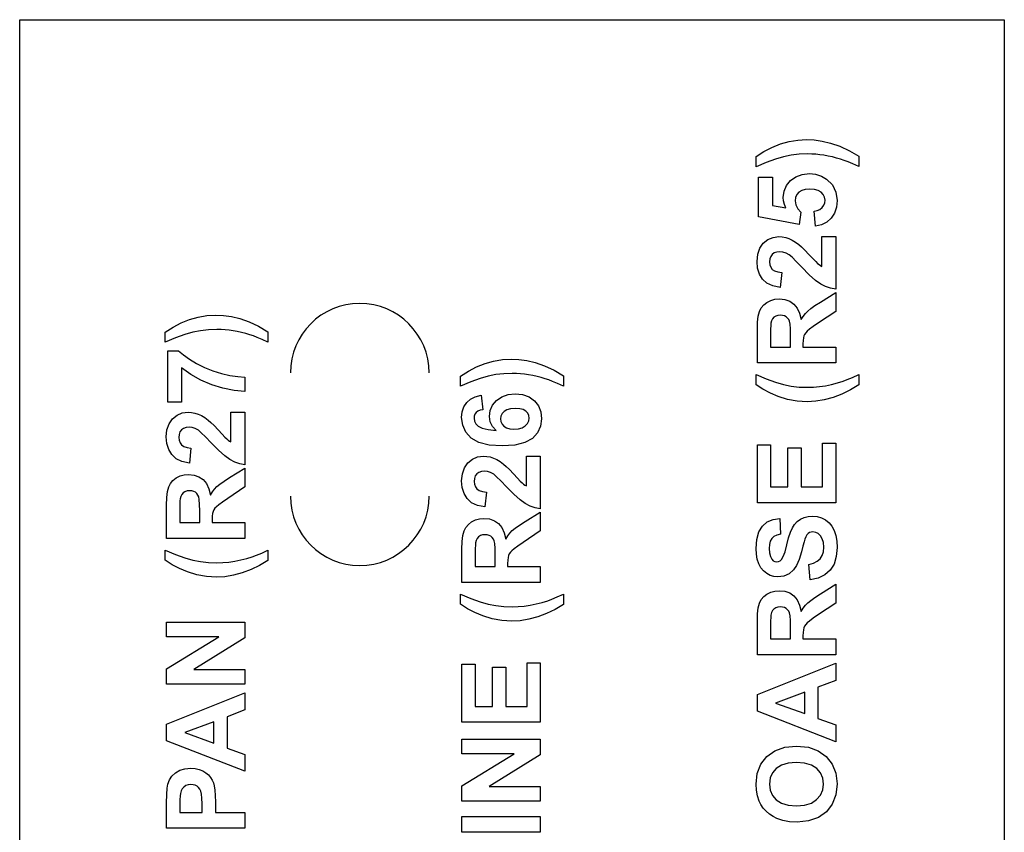
# Model space of a CAD drawing. Units: inches. Extents: x 0.7 to 33.4, y 0.6 to 21.2.
# Drawn here: x 26.6 to 27.1, y 12.6 to 13 of the extents above; entities that cross this region are included whole.
import ezdxf

# ---------------------------------------------------------------- set-up
doc = ezdxf.new("R2010")
doc.units = ezdxf.units.IN
doc.header["$MEASUREMENT"] = 0

msp = doc.modelspace()

# ---------------------------------------------------------------- linework, layer by layer
at = {"color": 7, "linetype": 'Continuous', "lineweight": 25}
for p, q in [((26.5761, 12.53928), (26.5761, 13.03928)), ((26.5761, 13.03928), (27.0761, 13.03928)), ((27.0761, 13.03928), (27.0761, 12.53928)), ((26.95812, 12.97445), (26.9624, 12.97616)), ((26.9624, 12.97616), (26.96678, 12.97742)), ((26.96678, 12.97742), (26.9712, 12.97817)), ((26.9712, 12.97817), (26.97566, 12.97843)), ((26.97566, 12.97843), (26.97954, 12.97823)), ((26.97954, 12.97823), (26.98359, 12.97763)), ((26.98359, 12.97763), (26.98782, 12.97663)), ((26.98782, 12.97663), (26.99264, 12.97498)), ((26.95003, 12.9698), (26.954, 12.97233)), ((26.954, 12.97233), (26.95812, 12.97445)), ((26.96793, 12.97048), (26.96401, 12.96971)), ((26.97201, 12.97094), (26.96793, 12.97048)), ((26.97624, 12.97109), (26.97201, 12.97094)), ((26.97833, 12.97105), (26.97624, 12.97109)), ((26.9804, 12.97093), (26.97833, 12.97105)), ((26.98243, 12.97071), (26.9804, 12.97093)), ((26.98449, 12.97042), (26.98243, 12.97071)), ((26.98662, 12.97003), (26.98449, 12.97042)), ((26.98882, 12.96955), (26.98662, 12.97003)), ((26.99264, 12.97498), (26.99743, 12.97275)), ((26.99743, 12.97275), (27.00217, 12.96994)), ((26.95003, 12.96461), (26.95003, 12.9698)), ((26.95524, 12.96683), (26.95003, 12.96461)), ((26.9599, 12.96853), (26.95524, 12.96683)), ((26.96401, 12.96971), (26.9599, 12.96853)), ((26.99097, 12.96901), (26.98882, 12.96955)), ((26.99296, 12.96844), (26.99097, 12.96901)), ((26.99476, 12.96784), (26.99296, 12.96844)), ((26.99673, 12.96708), (26.99476, 12.96784)), ((26.9992, 12.96602), (26.99673, 12.96708)), ((27.00217, 12.96467), (26.9992, 12.96602)), ((27.00217, 12.96994), (27.00217, 12.96467)), ((26.97026, 12.95954), (26.97345, 12.96072)), ((26.97345, 12.96072), (26.97713, 12.96111)), ((26.97713, 12.96111), (26.98029, 12.9608)), ((26.98029, 12.9608), (26.98321, 12.95985)), ((26.95125, 12.9392), (26.95125, 12.95935)), ((26.95125, 12.95935), (26.95838, 12.95935)), ((26.95838, 12.95935), (26.95838, 12.94497)), ((26.96428, 12.9522), (26.96551, 12.95507)), ((26.96551, 12.95507), (26.96755, 12.95758)), ((26.96755, 12.95758), (26.97026, 12.95954)), ((26.98321, 12.95985), (26.98589, 12.95827)), ((26.98589, 12.95827), (26.98882, 12.95535)), ((26.98882, 12.95535), (26.99057, 12.95176)), ((26.96387, 12.94899), (26.96428, 12.9522)), ((26.97076, 12.95043), (26.97014, 12.949)), ((26.97177, 12.95163), (26.97076, 12.95043)), ((26.9732, 12.95255), (26.97177, 12.95163)), ((26.97503, 12.9531), (26.9732, 12.95255)), ((26.97726, 12.95328), (26.97503, 12.9531)), ((26.97965, 12.9531), (26.97726, 12.95328)), ((26.9816, 12.95254), (26.97965, 12.9531)), ((26.98312, 12.95162), (26.9816, 12.95254)), ((26.98419, 12.95044), (26.98312, 12.95162)), ((26.98484, 12.94909), (26.98419, 12.95044)), ((26.99057, 12.95176), (26.99115, 12.9475)), ((26.96401, 12.94723), (26.96387, 12.94899)), ((26.96443, 12.94549), (26.96401, 12.94723)), ((26.96514, 12.94378), (26.96443, 12.94549)), ((26.97014, 12.949), (26.96994, 12.94736)), ((26.96994, 12.94736), (26.97026, 12.94525)), ((26.97026, 12.94525), (26.97123, 12.94329)), ((26.98354, 12.94389), (26.98438, 12.94501)), ((26.98438, 12.94501), (26.98488, 12.94624)), ((26.98505, 12.94758), (26.98484, 12.94909)), ((26.98488, 12.94624), (26.98505, 12.94758)), ((26.99115, 12.9475), (26.99082, 12.94405)), ((26.95838, 12.94497), (26.96514, 12.94378)), ((26.97123, 12.94329), (26.97285, 12.94147)), ((26.97285, 12.94147), (26.97195, 12.93529)), ((26.97947, 12.94196), (26.98106, 12.94232)), ((26.98024, 12.93437), (26.97947, 12.94196)), ((26.98106, 12.94232), (26.98242, 12.94296)), ((26.98242, 12.94296), (26.98354, 12.94389)), ((26.98984, 12.94106), (26.9882, 12.93852)), ((26.99082, 12.94405), (26.98984, 12.94106)), ((26.97195, 12.93529), (26.95125, 12.9392)), ((26.98335, 12.93513), (26.98024, 12.93437)), ((26.986, 12.93651), (26.98335, 12.93513)), ((26.9882, 12.93852), (26.986, 12.93651)), ((26.95196, 12.92322), (26.95372, 12.92574)), ((26.95372, 12.92574), (26.95601, 12.92761)), ((26.95601, 12.92761), (26.95864, 12.92873)), ((26.95864, 12.92873), (26.96162, 12.9291)), ((26.96162, 12.9291), (26.96337, 12.929)), ((26.96337, 12.929), (26.96508, 12.92867)), ((26.96508, 12.92867), (26.96673, 12.92814)), ((26.96673, 12.92814), (26.96837, 12.92738)), ((26.96837, 12.92738), (26.97007, 12.92636)), ((26.97007, 12.92636), (26.97181, 12.92509)), ((26.97181, 12.92509), (26.97316, 12.92392)), ((26.98339, 12.9291), (26.99048, 12.9291)), ((26.98339, 12.91396), (26.98339, 12.9291)), ((26.99048, 12.9291), (26.99048, 12.90238)), ((26.95054, 12.91649), (26.9509, 12.92014)), ((26.9509, 12.92014), (26.95196, 12.92322)), ((26.95824, 12.92008), (26.95747, 12.91905)), ((26.95928, 12.92085), (26.95824, 12.92008)), ((26.96059, 12.9213), (26.95928, 12.92085)), ((26.96215, 12.92145), (26.96059, 12.9213)), ((26.9637, 12.92128), (26.96215, 12.92145)), ((26.96525, 12.92075), (26.9637, 12.92128)), ((26.96682, 12.91988), (26.96525, 12.92075)), ((26.97316, 12.92392), (26.97485, 12.92226)), ((26.97485, 12.92226), (26.97688, 12.9201)), ((26.97688, 12.9201), (26.97884, 12.91799)), ((26.95085, 12.91311), (26.95054, 12.91649)), ((26.95702, 12.91779), (26.95687, 12.9163)), ((26.95687, 12.9163), (26.95703, 12.91482)), ((26.95747, 12.91905), (26.95702, 12.91779)), ((26.9683, 12.91866), (26.96682, 12.91988)), ((26.97047, 12.91656), (26.9683, 12.91866)), ((26.97333, 12.91356), (26.97047, 12.91656)), ((26.97884, 12.91799), (26.98031, 12.91647)), ((26.98031, 12.91647), (26.98128, 12.91553)), ((26.98128, 12.91553), (26.982, 12.91493)), ((26.95176, 12.91013), (26.95085, 12.91311)), ((26.95328, 12.90754), (26.95176, 12.91013)), ((26.95703, 12.91482), (26.95751, 12.91355)), ((26.95751, 12.91355), (26.9583, 12.9125)), ((26.9583, 12.9125), (26.95947, 12.9117)), ((26.95947, 12.9117), (26.96107, 12.91115)), ((26.96107, 12.91115), (26.96308, 12.91087)), ((26.96308, 12.91087), (26.96232, 12.90328)), ((26.97703, 12.90976), (26.97333, 12.91356)), ((26.982, 12.91493), (26.9827, 12.91441)), ((26.9827, 12.91441), (26.98339, 12.91396)), ((26.95551, 12.90547), (26.95328, 12.90754)), ((26.95852, 12.90406), (26.95551, 12.90547)), ((26.98021, 12.90691), (26.97703, 12.90976)), ((26.98287, 12.90499), (26.98021, 12.90691)), ((26.96232, 12.90328), (26.95852, 12.90406)), ((26.98272, 12.89584), (26.99048, 12.9007)), ((26.98531, 12.90374), (26.98287, 12.90499)), ((26.98785, 12.90287), (26.98531, 12.90374)), ((26.99048, 12.90238), (26.98785, 12.90287)), ((26.99048, 12.9007), (26.99048, 12.8911)), ((26.95395, 12.89446), (26.95559, 12.89574)), ((26.95559, 12.89574), (26.95751, 12.89671)), ((26.95751, 12.89671), (26.95959, 12.89728)), ((26.95959, 12.89728), (26.96186, 12.89747)), ((26.96186, 12.89747), (26.96467, 12.89718)), ((26.96467, 12.89718), (26.96713, 12.8963)), ((26.96713, 12.8963), (26.96925, 12.89484)), ((26.97994, 12.89406), (26.98272, 12.89584)), ((26.95119, 12.8888), (26.95178, 12.89111)), ((26.95178, 12.89111), (26.95268, 12.89291)), ((26.95268, 12.89291), (26.95395, 12.89446)), ((26.96925, 12.89484), (26.97095, 12.8928)), ((26.97095, 12.8928), (26.97218, 12.89018)), ((26.97218, 12.89018), (26.97292, 12.88697)), ((26.97397, 12.88861), (26.97508, 12.89005)), ((26.97508, 12.89005), (26.97626, 12.89128)), ((26.97626, 12.89128), (26.97779, 12.89254)), ((26.97779, 12.89254), (26.97994, 12.89406)), ((26.99048, 12.8911), (26.98182, 12.8853)), ((26.654, 12.88319), (26.65812, 12.88531)), ((26.65812, 12.88531), (26.6624, 12.88702)), ((26.6624, 12.88702), (26.66678, 12.88828)), ((26.66678, 12.88828), (26.6712, 12.88904)), ((26.6712, 12.88904), (26.67566, 12.88929)), ((26.67566, 12.88929), (26.67954, 12.88909)), ((26.67954, 12.88909), (26.68359, 12.88849)), ((26.68359, 12.88849), (26.68782, 12.88749)), ((26.68782, 12.88749), (26.69264, 12.88585)), ((26.69264, 12.88585), (26.69743, 12.88361)), ((26.95071, 12.88185), (26.95083, 12.88572)), ((26.95083, 12.88572), (26.95119, 12.8888)), ((26.95757, 12.8851), (26.9575, 12.88402)), ((26.95789, 12.88631), (26.95757, 12.8851)), ((26.95841, 12.88732), (26.95789, 12.88631)), ((26.95913, 12.88813), (26.95841, 12.88732)), ((26.96004, 12.88873), (26.95913, 12.88813)), ((26.96112, 12.88909), (26.96004, 12.88873)), ((26.96237, 12.88921), (26.96112, 12.88909)), ((26.9635, 12.88911), (26.96237, 12.88921)), ((26.96449, 12.88884), (26.9635, 12.88911)), ((26.96536, 12.88839), (26.96449, 12.88884)), ((26.96607, 12.88778), (26.96536, 12.88839)), ((26.96664, 12.88703), (26.96607, 12.88778)), ((26.96704, 12.88614), (26.96664, 12.88703)), ((26.96731, 12.8847), (26.96704, 12.88614)), ((26.97292, 12.88697), (26.97397, 12.88861)), ((26.98182, 12.8853), (26.97911, 12.88345)), ((26.65003, 12.88066), (26.654, 12.88319)), ((26.65003, 12.87548), (26.65003, 12.88066)), ((26.66401, 12.88058), (26.6599, 12.8794)), ((26.66793, 12.88135), (26.66401, 12.88058)), ((26.67201, 12.88181), (26.66793, 12.88135)), ((26.67624, 12.88196), (26.67201, 12.88181)), ((26.67833, 12.88192), (26.67624, 12.88196)), ((26.6804, 12.88179), (26.67833, 12.88192)), ((26.68243, 12.88158), (26.6804, 12.88179)), ((26.68449, 12.88128), (26.68243, 12.88158)), ((26.68662, 12.88089), (26.68449, 12.88128)), ((26.68882, 12.88041), (26.68662, 12.88089)), ((26.69097, 12.87988), (26.68882, 12.88041)), ((26.69743, 12.88361), (26.70217, 12.8808)), ((26.70217, 12.8808), (26.70217, 12.87553)), ((26.95071, 12.86495), (26.95071, 12.88185)), ((26.95745, 12.88207), (26.95744, 12.87924)), ((26.9575, 12.88402), (26.95745, 12.88207)), ((26.96747, 12.88229), (26.96731, 12.8847)), ((26.96752, 12.87892), (26.96747, 12.88229)), ((26.97526, 12.88029), (26.97471, 12.87949)), ((26.97598, 12.88107), (26.97526, 12.88029)), ((26.97716, 12.88204), (26.97598, 12.88107)), ((26.97911, 12.88345), (26.97716, 12.88204)), ((26.65524, 12.8777), (26.65003, 12.87548)), ((26.6599, 12.8794), (26.65524, 12.8777)), ((26.69296, 12.87931), (26.69097, 12.87988)), ((26.69476, 12.87871), (26.69296, 12.87931)), ((26.69673, 12.87795), (26.69476, 12.87871)), ((26.6992, 12.87689), (26.69673, 12.87795)), ((26.70217, 12.87553), (26.6992, 12.87689)), ((26.95744, 12.87924), (26.95744, 12.87298)), ((26.96752, 12.87298), (26.96752, 12.87892)), ((26.97392, 12.87629), (26.97387, 12.8746)), ((26.97407, 12.87763), (26.97392, 12.87629)), ((26.97432, 12.87865), (26.97407, 12.87763)), ((26.97471, 12.87949), (26.97432, 12.87865)), ((26.65125, 12.84512), (26.65125, 12.87119)), ((26.65125, 12.87119), (26.65678, 12.87119)), ((26.65678, 12.87119), (26.65921, 12.86903)), ((26.95744, 12.87298), (26.96752, 12.87298)), ((26.97387, 12.8746), (26.97387, 12.87298)), ((26.97387, 12.87298), (26.99048, 12.87298)), ((26.99048, 12.87298), (26.99048, 12.86495)), ((26.65921, 12.86903), (26.66225, 12.86684)), ((26.66225, 12.86684), (26.6659, 12.86462)), ((26.8124, 12.86468), (26.81678, 12.86594)), ((26.81678, 12.86594), (26.8212, 12.8667)), ((26.8212, 12.8667), (26.82566, 12.86695)), ((26.82566, 12.86695), (26.82954, 12.86675)), ((26.82954, 12.86675), (26.83359, 12.86615)), ((26.83359, 12.86615), (26.83782, 12.86516)), ((26.83782, 12.86516), (26.84264, 12.86351)), ((26.66304, 12.85912), (26.65833, 12.86246)), ((26.65833, 12.86246), (26.65833, 12.84512)), ((26.6659, 12.86462), (26.66994, 12.86258)), ((26.66994, 12.86258), (26.67415, 12.86088)), ((26.67415, 12.86088), (26.67852, 12.85954)), ((26.80003, 12.85832), (26.804, 12.86085)), ((26.804, 12.86085), (26.80812, 12.86297)), ((26.80812, 12.86297), (26.8124, 12.86468)), ((26.84264, 12.86351), (26.84743, 12.86128)), ((26.84743, 12.86128), (26.85217, 12.85846)), ((26.99048, 12.86495), (26.95071, 12.86495)), ((26.66815, 12.85625), (26.66304, 12.85912)), ((26.67366, 12.85387), (26.66815, 12.85625)), ((26.67852, 12.85954), (26.68283, 12.85857)), ((26.68283, 12.85857), (26.68681, 12.858)), ((26.68681, 12.858), (26.69048, 12.85782)), ((26.69048, 12.85782), (26.69048, 12.85047)), ((26.80003, 12.85314), (26.80003, 12.85832)), ((26.80524, 12.85536), (26.80003, 12.85314)), ((26.8099, 12.85706), (26.80524, 12.85536)), ((26.81401, 12.85824), (26.8099, 12.85706)), ((26.81793, 12.85901), (26.81401, 12.85824)), ((26.82201, 12.85947), (26.81793, 12.85901)), ((26.82624, 12.85962), (26.82201, 12.85947)), ((26.82833, 12.85958), (26.82624, 12.85962)), ((26.8304, 12.85945), (26.82833, 12.85958)), ((26.83243, 12.85924), (26.8304, 12.85945)), ((26.83449, 12.85894), (26.83243, 12.85924)), ((26.83662, 12.85855), (26.83449, 12.85894)), ((26.83882, 12.85807), (26.83662, 12.85855)), ((26.84097, 12.85754), (26.83882, 12.85807)), ((26.84296, 12.85697), (26.84097, 12.85754)), ((26.84476, 12.85637), (26.84296, 12.85697)), ((26.84673, 12.85561), (26.84476, 12.85637)), ((26.8492, 12.85455), (26.84673, 12.85561)), ((26.85217, 12.85846), (26.85217, 12.85319)), ((26.95003, 12.85388), (26.95003, 12.85909)), ((26.95003, 12.85909), (26.95524, 12.85687)), ((26.95524, 12.85687), (26.9599, 12.85517)), ((26.9599, 12.85517), (26.96401, 12.85397)), ((26.99137, 12.85478), (26.99422, 12.85568)), ((26.99422, 12.85568), (26.99633, 12.85647)), ((26.99633, 12.85647), (26.99899, 12.85758)), ((26.99899, 12.85758), (27.00217, 12.85901)), ((27.00217, 12.85901), (27.00217, 12.85377)), ((26.67934, 12.85207), (26.67366, 12.85387)), ((26.68494, 12.85093), (26.67934, 12.85207)), ((26.69048, 12.85047), (26.68494, 12.85093)), ((26.85217, 12.85319), (26.8492, 12.85455)), ((26.95355, 12.85163), (26.95003, 12.85388)), ((26.95729, 12.84966), (26.95355, 12.85163)), ((26.96401, 12.85397), (26.96793, 12.8532)), ((26.96793, 12.8532), (26.97201, 12.85274)), ((26.97201, 12.85274), (26.97624, 12.85258)), ((26.97624, 12.85258), (26.97922, 12.85268)), ((26.97922, 12.85268), (26.98226, 12.85295)), ((26.98226, 12.85295), (26.98535, 12.85341)), ((26.98535, 12.85341), (26.98841, 12.85403)), ((26.98841, 12.85403), (26.99137, 12.85478)), ((26.99794, 12.85123), (26.9936, 12.84912)), ((27.00217, 12.85377), (26.99794, 12.85123)), ((26.65833, 12.84512), (26.65125, 12.84512)), ((26.80308, 12.84482), (26.80503, 12.84656)), ((26.80503, 12.84656), (26.80748, 12.84783)), ((26.80748, 12.84783), (26.81045, 12.84861)), ((26.81045, 12.84861), (26.81126, 12.84123)), ((26.81627, 12.84351), (26.81829, 12.84594)), ((26.81829, 12.84594), (26.82095, 12.84783)), ((26.82095, 12.84783), (26.82407, 12.84896)), ((26.82407, 12.84896), (26.82767, 12.84934)), ((26.82767, 12.84934), (26.83147, 12.84894)), ((26.83147, 12.84894), (26.83474, 12.84775)), ((26.83474, 12.84775), (26.83747, 12.84576)), ((26.83747, 12.84576), (26.83951, 12.84315)), ((26.96124, 12.84797), (26.95729, 12.84966)), ((26.966, 12.84648), (26.96124, 12.84797)), ((26.97094, 12.84558), (26.966, 12.84648)), ((26.97607, 12.84528), (26.97094, 12.84558)), ((26.98033, 12.84552), (26.97607, 12.84528)), ((26.98469, 12.84625), (26.98033, 12.84552)), ((26.98914, 12.84746), (26.98469, 12.84625)), ((26.9936, 12.84912), (26.98914, 12.84746)), ((26.80054, 12.83732), (26.80083, 12.84017)), ((26.80083, 12.84017), (26.80167, 12.84267)), ((26.80167, 12.84267), (26.80308, 12.84482)), ((26.80876, 12.84049), (26.80789, 12.83982)), ((26.80988, 12.84096), (26.80876, 12.84049)), ((26.81126, 12.84123), (26.80988, 12.84096)), ((26.81465, 12.83776), (26.81506, 12.84079)), ((26.81506, 12.84079), (26.81627, 12.84351)), ((26.82207, 12.84036), (26.82107, 12.83926)), ((26.8235, 12.84121), (26.82207, 12.84036)), ((26.8254, 12.84171), (26.8235, 12.84121)), ((26.82775, 12.84188), (26.8254, 12.84171)), ((26.83003, 12.84172), (26.82775, 12.84188)), ((26.83184, 12.84126), (26.83003, 12.84172)), ((26.83318, 12.84047), (26.83184, 12.84126)), ((26.8341, 12.83945), (26.83318, 12.84047)), ((26.83951, 12.84315), (26.84074, 12.84008)), ((26.84074, 12.84008), (26.84115, 12.83656)), ((26.65196, 12.83409), (26.65372, 12.83661)), ((26.65372, 12.83661), (26.65601, 12.83847)), ((26.65601, 12.83847), (26.65864, 12.83959)), ((26.65864, 12.83959), (26.66162, 12.83997)), ((26.66162, 12.83997), (26.66337, 12.83986)), ((26.66337, 12.83986), (26.66508, 12.83954)), ((26.66508, 12.83954), (26.66673, 12.839)), ((26.66673, 12.839), (26.66837, 12.83824)), ((26.66837, 12.83824), (26.67007, 12.83722)), ((26.67007, 12.83722), (26.67181, 12.83596)), ((26.67181, 12.83596), (26.67316, 12.83479)), ((26.68339, 12.82483), (26.68339, 12.83997)), ((26.68339, 12.83997), (26.69048, 12.83997)), ((26.69048, 12.83997), (26.69048, 12.81325)), ((26.80108, 12.83329), (26.80054, 12.83732)), ((26.80693, 12.838), (26.80681, 12.83686)), ((26.80681, 12.83686), (26.80705, 12.83534)), ((26.80729, 12.83899), (26.80693, 12.838)), ((26.80705, 12.83534), (26.80778, 12.83398)), ((26.80789, 12.83982), (26.80729, 12.83899)), ((26.81503, 12.83509), (26.81465, 12.83776)), ((26.81615, 12.83273), (26.81503, 12.83509)), ((26.82046, 12.838), (26.82026, 12.83656)), ((26.82026, 12.83656), (26.82046, 12.83518)), ((26.82107, 12.83926), (26.82046, 12.838)), ((26.82046, 12.83518), (26.82103, 12.83394)), ((26.83394, 12.83423), (26.83461, 12.83553)), ((26.83465, 12.83828), (26.8341, 12.83945)), ((26.83461, 12.83553), (26.83484, 12.83694)), ((26.83484, 12.83694), (26.83465, 12.83828)), ((26.84115, 12.83656), (26.84063, 12.83279)), ((26.65054, 12.82736), (26.6509, 12.831)), ((26.6509, 12.831), (26.65196, 12.83409)), ((26.65824, 12.83095), (26.65747, 12.82992)), ((26.65928, 12.83171), (26.65824, 12.83095)), ((26.66059, 12.83217), (26.65928, 12.83171)), ((26.66215, 12.83232), (26.66059, 12.83217)), ((26.6637, 12.83214), (26.66215, 12.83232)), ((26.66525, 12.83162), (26.6637, 12.83214)), ((26.66682, 12.83075), (26.66525, 12.83162)), ((26.6683, 12.82953), (26.66682, 12.83075)), ((26.67316, 12.83479), (26.67485, 12.83312)), ((26.67485, 12.83312), (26.67688, 12.83097)), ((26.67688, 12.83097), (26.67884, 12.82885)), ((26.80269, 12.82979), (26.80108, 12.83329)), ((26.80778, 12.83398), (26.80899, 12.83278)), ((26.80899, 12.83278), (26.81095, 12.8318)), ((26.81095, 12.8318), (26.81396, 12.8311)), ((26.81396, 12.8311), (26.81801, 12.83068)), ((26.81801, 12.83068), (26.81615, 12.83273)), ((26.82103, 12.83394), (26.82199, 12.83285)), ((26.82199, 12.83285), (26.82332, 12.832)), ((26.82332, 12.832), (26.82502, 12.8315)), ((26.82502, 12.8315), (26.82708, 12.83133)), ((26.82708, 12.83133), (26.82937, 12.83152)), ((26.82937, 12.83152), (26.83128, 12.83209)), ((26.83128, 12.83209), (26.83281, 12.83304)), ((26.83281, 12.83304), (26.83394, 12.83423)), ((26.84063, 12.83279), (26.83908, 12.82949)), ((26.65085, 12.82397), (26.65054, 12.82736)), ((26.65702, 12.82866), (26.65687, 12.82716)), ((26.65687, 12.82716), (26.65703, 12.82568)), ((26.65747, 12.82992), (26.65702, 12.82866)), ((26.65703, 12.82568), (26.65751, 12.82442)), ((26.67047, 12.82742), (26.6683, 12.82953)), ((26.67333, 12.82442), (26.67047, 12.82742)), ((26.67884, 12.82885), (26.68031, 12.82733)), ((26.68031, 12.82733), (26.68128, 12.82639)), ((26.68128, 12.82639), (26.682, 12.82579)), ((26.682, 12.82579), (26.6827, 12.82527)), ((26.6827, 12.82527), (26.68339, 12.82483)), ((26.80537, 12.82682), (26.80269, 12.82979)), ((26.80927, 12.82458), (26.80537, 12.82682)), ((26.83648, 12.82667), (26.83269, 12.82451)), ((26.83908, 12.82949), (26.83648, 12.82667)), ((26.65176, 12.82099), (26.65085, 12.82397)), ((26.65328, 12.8184), (26.65176, 12.82099)), ((26.65751, 12.82442), (26.6583, 12.82337)), ((26.6583, 12.82337), (26.65947, 12.82256)), ((26.65947, 12.82256), (26.66107, 12.82202)), ((26.66107, 12.82202), (26.66308, 12.82174)), ((26.66308, 12.82174), (26.66232, 12.81414)), ((26.67703, 12.82063), (26.67333, 12.82442)), ((26.68021, 12.81777), (26.67703, 12.82063)), ((26.81453, 12.82323), (26.80927, 12.82458)), ((26.82113, 12.82279), (26.81453, 12.82323)), ((26.82758, 12.82322), (26.82113, 12.82279)), ((26.83269, 12.82451), (26.82758, 12.82322)), ((26.95071, 12.82342), (26.95744, 12.82342)), ((26.95071, 12.79394), (26.95071, 12.82342)), ((26.95744, 12.82342), (26.95744, 12.80197)), ((26.96625, 12.80197), (26.96625, 12.82193)), ((26.96625, 12.82193), (26.97295, 12.82193)), ((26.97295, 12.82193), (26.97295, 12.80197)), ((26.98377, 12.80197), (26.98377, 12.82418)), ((26.98377, 12.82418), (26.99048, 12.82418)), ((26.99048, 12.82418), (26.99048, 12.79394)), ((26.65551, 12.81634), (26.65328, 12.8184)), ((26.65852, 12.81492), (26.65551, 12.81634)), ((26.68287, 12.81586), (26.68021, 12.81777)), ((26.68531, 12.8146), (26.68287, 12.81586)), ((26.80372, 12.81427), (26.80601, 12.81614)), ((26.80601, 12.81614), (26.80864, 12.81726)), ((26.80864, 12.81726), (26.81162, 12.81763)), ((26.81162, 12.81763), (26.81337, 12.81752)), ((26.81337, 12.81752), (26.81508, 12.8172)), ((26.81508, 12.8172), (26.81673, 12.81667)), ((26.81673, 12.81667), (26.81837, 12.8159)), ((26.81837, 12.8159), (26.82007, 12.81488)), ((26.83339, 12.81763), (26.84048, 12.81763)), ((26.83339, 12.80249), (26.83339, 12.81763)), ((26.84048, 12.81763), (26.84048, 12.79091)), ((26.66232, 12.81414), (26.65852, 12.81492)), ((26.68272, 12.80671), (26.69048, 12.81157)), ((26.68785, 12.81373), (26.68531, 12.8146)), ((26.69048, 12.81325), (26.68785, 12.81373)), ((26.69048, 12.81157), (26.69048, 12.80197)), ((26.8009, 12.80866), (26.80196, 12.81175)), ((26.80196, 12.81175), (26.80372, 12.81427)), ((26.82007, 12.81488), (26.82181, 12.81362)), ((26.82181, 12.81362), (26.82316, 12.81245)), ((26.82316, 12.81245), (26.82485, 12.81078)), ((26.82485, 12.81078), (26.82688, 12.80863)), ((26.65268, 12.80378), (26.65395, 12.80532)), ((26.65395, 12.80532), (26.65559, 12.80661)), ((26.65559, 12.80661), (26.65751, 12.80757)), ((26.65751, 12.80757), (26.65959, 12.80815)), ((26.65959, 12.80815), (26.66186, 12.80834)), ((26.66186, 12.80834), (26.66467, 12.80805)), ((26.66467, 12.80805), (26.66713, 12.80717)), ((26.66713, 12.80717), (26.66925, 12.80571)), ((26.66925, 12.80571), (26.67095, 12.80367)), ((26.67994, 12.80492), (26.68272, 12.80671)), ((26.80054, 12.80502), (26.8009, 12.80866)), ((26.80085, 12.80164), (26.80054, 12.80502)), ((26.80702, 12.80632), (26.80687, 12.80482)), ((26.80747, 12.80758), (26.80702, 12.80632)), ((26.80824, 12.80861), (26.80747, 12.80758)), ((26.80928, 12.80937), (26.80824, 12.80861)), ((26.81059, 12.80983), (26.80928, 12.80937)), ((26.81215, 12.80998), (26.81059, 12.80983)), ((26.8137, 12.80981), (26.81215, 12.80998)), ((26.81525, 12.80928), (26.8137, 12.80981)), ((26.81682, 12.80841), (26.81525, 12.80928)), ((26.8183, 12.80719), (26.81682, 12.80841)), ((26.82047, 12.80508), (26.8183, 12.80719)), ((26.82333, 12.80208), (26.82047, 12.80508)), ((26.82688, 12.80863), (26.82884, 12.80652)), ((26.82884, 12.80652), (26.83031, 12.80499)), ((26.65119, 12.79967), (26.65178, 12.80198)), ((26.65178, 12.80198), (26.65268, 12.80378)), ((26.66237, 12.80007), (26.66112, 12.79995)), ((26.6635, 12.79998), (26.66237, 12.80007)), ((26.67095, 12.80367), (26.67218, 12.80104)), ((26.67218, 12.80104), (26.67292, 12.79784)), ((26.67397, 12.79948), (26.67508, 12.80091)), ((26.67508, 12.80091), (26.67626, 12.80214)), ((26.67626, 12.80214), (26.67779, 12.8034)), ((26.67779, 12.8034), (26.67994, 12.80492)), ((26.69048, 12.80197), (26.68182, 12.79616)), ((26.80176, 12.79865), (26.80085, 12.80164)), ((26.80687, 12.80482), (26.80703, 12.80334)), ((26.80703, 12.80334), (26.80751, 12.80208)), ((26.80751, 12.80208), (26.8083, 12.80103)), ((26.8083, 12.80103), (26.80947, 12.80022)), ((26.80947, 12.80022), (26.81107, 12.79968)), ((26.82703, 12.79829), (26.82333, 12.80208)), ((26.83031, 12.80499), (26.83128, 12.80406)), ((26.83128, 12.80406), (26.832, 12.80345)), ((26.832, 12.80345), (26.8327, 12.80293)), ((26.8327, 12.80293), (26.83339, 12.80249)), ((26.95744, 12.80197), (26.96625, 12.80197)), ((26.97295, 12.80197), (26.98377, 12.80197)), ((26.65071, 12.79272), (26.65083, 12.79658)), ((26.65083, 12.79658), (26.65119, 12.79967)), ((26.65757, 12.79597), (26.6575, 12.79489)), ((26.65789, 12.79718), (26.65757, 12.79597)), ((26.65841, 12.79818), (26.65789, 12.79718)), ((26.65913, 12.799), (26.65841, 12.79818)), ((26.66004, 12.79959), (26.65913, 12.799)), ((26.66112, 12.79995), (26.66004, 12.79959)), ((26.66449, 12.79971), (26.6635, 12.79998)), ((26.66536, 12.79926), (26.66449, 12.79971)), ((26.66607, 12.79864), (26.66536, 12.79926)), ((26.66664, 12.79789), (26.66607, 12.79864)), ((26.66704, 12.79701), (26.66664, 12.79789)), ((26.66731, 12.79556), (26.66704, 12.79701)), ((26.66747, 12.79315), (26.66731, 12.79556)), ((26.67292, 12.79784), (26.67397, 12.79948)), ((26.68182, 12.79616), (26.67911, 12.79432)), ((26.80328, 12.79607), (26.80176, 12.79865)), ((26.80551, 12.794), (26.80328, 12.79607)), ((26.81107, 12.79968), (26.81308, 12.7994)), ((26.81308, 12.7994), (26.81232, 12.79181)), ((26.83021, 12.79543), (26.82703, 12.79829)), ((26.83287, 12.79352), (26.83021, 12.79543)), ((26.65071, 12.77581), (26.65071, 12.79272)), ((26.65745, 12.79293), (26.65744, 12.79011)), ((26.65744, 12.79011), (26.65744, 12.78385)), ((26.6575, 12.79489), (26.65745, 12.79293)), ((26.66752, 12.78978), (26.66747, 12.79315)), ((26.67471, 12.79035), (26.67432, 12.78951)), ((26.67526, 12.79116), (26.67471, 12.79035)), ((26.67598, 12.79193), (26.67526, 12.79116)), ((26.67716, 12.79291), (26.67598, 12.79193)), ((26.67911, 12.79432), (26.67716, 12.79291)), ((26.80852, 12.79258), (26.80551, 12.794)), ((26.81232, 12.79181), (26.80852, 12.79258)), ((26.83531, 12.79226), (26.83287, 12.79352)), ((26.83785, 12.79139), (26.83531, 12.79226)), ((26.84048, 12.79091), (26.83785, 12.79139)), ((26.99048, 12.79394), (26.95071, 12.79394)), ((26.66752, 12.78385), (26.66752, 12.78978)), ((26.67392, 12.78715), (26.67387, 12.78547)), ((26.67387, 12.78547), (26.67387, 12.78385)), ((26.67407, 12.7885), (26.67392, 12.78715)), ((26.67432, 12.78951), (26.67407, 12.7885)), ((26.80559, 12.78427), (26.80751, 12.78523)), ((26.80751, 12.78523), (26.80959, 12.78581)), ((26.80959, 12.78581), (26.81186, 12.786)), ((26.81186, 12.786), (26.81467, 12.78571)), ((26.81467, 12.78571), (26.81713, 12.78483)), ((26.83272, 12.78437), (26.84048, 12.78923)), ((26.84048, 12.78923), (26.84048, 12.77963)), ((26.95575, 12.78419), (26.95867, 12.78551)), ((26.95867, 12.78551), (26.96208, 12.78604)), ((26.96208, 12.78604), (26.96243, 12.77801)), ((26.97097, 12.7844), (26.97256, 12.7856)), ((26.97256, 12.7856), (26.97441, 12.78648)), ((26.97441, 12.78648), (26.97652, 12.787)), ((26.97652, 12.787), (26.97889, 12.78718)), ((26.97889, 12.78718), (26.98112, 12.78697)), ((26.98112, 12.78697), (26.98326, 12.78634)), ((26.98326, 12.78634), (26.98529, 12.78528)), ((26.98529, 12.78528), (26.98711, 12.78384)), ((26.65744, 12.78385), (26.66752, 12.78385)), ((26.67387, 12.78385), (26.69048, 12.78385)), ((26.69048, 12.78385), (26.69048, 12.77581)), ((26.80178, 12.77964), (26.80268, 12.78144)), ((26.80268, 12.78144), (26.80395, 12.78298)), ((26.80395, 12.78298), (26.80559, 12.78427)), ((26.81713, 12.78483), (26.81925, 12.78337)), ((26.81925, 12.78337), (26.82095, 12.78133)), ((26.82095, 12.78133), (26.82218, 12.7787)), ((26.82626, 12.77981), (26.82779, 12.78106)), ((26.82779, 12.78106), (26.82994, 12.78259)), ((26.82994, 12.78259), (26.83272, 12.78437)), ((26.95149, 12.77913), (26.95331, 12.78207)), ((26.95331, 12.78207), (26.95575, 12.78419)), ((26.96754, 12.77899), (26.96851, 12.7812)), ((26.96851, 12.7812), (26.96962, 12.78293)), ((26.96962, 12.78293), (26.97097, 12.7844)), ((26.98711, 12.78384), (26.98859, 12.78205)), ((26.98859, 12.78205), (26.98973, 12.77991)), ((26.69048, 12.77581), (26.65071, 12.77581)), ((26.80083, 12.77424), (26.80119, 12.77733)), ((26.80119, 12.77733), (26.80178, 12.77964)), ((26.80841, 12.77585), (26.80789, 12.77484)), ((26.80913, 12.77666), (26.80841, 12.77585)), ((26.81004, 12.77725), (26.80913, 12.77666)), ((26.81112, 12.77761), (26.81004, 12.77725)), ((26.81237, 12.77773), (26.81112, 12.77761)), ((26.8135, 12.77764), (26.81237, 12.77773)), ((26.81449, 12.77737), (26.8135, 12.77764)), ((26.81536, 12.77692), (26.81449, 12.77737)), ((26.81607, 12.7763), (26.81536, 12.77692)), ((26.81664, 12.77555), (26.81607, 12.7763)), ((26.81704, 12.77467), (26.81664, 12.77555)), ((26.82218, 12.7787), (26.82292, 12.7755)), ((26.82292, 12.7755), (26.82397, 12.77714)), ((26.82397, 12.77714), (26.82508, 12.77857)), ((26.82508, 12.77857), (26.82626, 12.77981)), ((26.84048, 12.77963), (26.83182, 12.77383)), ((26.95003, 12.77079), (26.9504, 12.77537)), ((26.9504, 12.77537), (26.95149, 12.77913)), ((26.95802, 12.7758), (26.95728, 12.77448)), ((26.95911, 12.7768), (26.95802, 12.7758)), ((26.96058, 12.77754), (26.95911, 12.7768)), ((26.96243, 12.77801), (26.96058, 12.77754)), ((26.96565, 12.77253), (26.96659, 12.7761)), ((26.96659, 12.7761), (26.96754, 12.77899)), ((26.9748, 12.77543), (26.97439, 12.77409)), ((26.97531, 12.77667), (26.9748, 12.77543)), ((26.97589, 12.77763), (26.97531, 12.77667)), ((26.97652, 12.77832), (26.97589, 12.77763)), ((26.97723, 12.77878), (26.97652, 12.77832)), ((26.97803, 12.77906), (26.97723, 12.77878)), ((26.97892, 12.77915), (26.97803, 12.77906)), ((26.98032, 12.77893), (26.97892, 12.77915)), ((26.9816, 12.77828), (26.98032, 12.77893)), ((26.98275, 12.77718), (26.9816, 12.77828)), ((26.98367, 12.77566), (26.98275, 12.77718)), ((26.98422, 12.77371), (26.98367, 12.77566)), ((26.98973, 12.77991), (26.99054, 12.77741)), ((26.99054, 12.77741), (26.99102, 12.77452)), ((26.80071, 12.77038), (26.80083, 12.77424)), ((26.80071, 12.75347), (26.80071, 12.77038)), ((26.80745, 12.77059), (26.80744, 12.76777)), ((26.8075, 12.77255), (26.80745, 12.77059)), ((26.80757, 12.77363), (26.8075, 12.77255)), ((26.80789, 12.77484), (26.80757, 12.77363)), ((26.81731, 12.77322), (26.81704, 12.77467)), ((26.81747, 12.77081), (26.81731, 12.77322)), ((26.81752, 12.76745), (26.81747, 12.77081)), ((26.82716, 12.77057), (26.82598, 12.76959)), ((26.82911, 12.77198), (26.82716, 12.77057)), ((26.83182, 12.77383), (26.82911, 12.77198)), ((26.95019, 12.76788), (26.95003, 12.77079)), ((26.95683, 12.77279), (26.95668, 12.77072)), ((26.95668, 12.77072), (26.95684, 12.76855)), ((26.95728, 12.77448), (26.95683, 12.77279)), ((26.96475, 12.76911), (26.96565, 12.77253)), ((26.97381, 12.77195), (26.97306, 12.769)), ((26.97439, 12.77409), (26.97381, 12.77195)), ((26.9842, 12.76906), (26.9844, 12.77134)), ((26.9844, 12.77134), (26.98422, 12.77371)), ((26.99118, 12.77125), (26.99079, 12.76662)), ((26.99102, 12.77452), (26.99118, 12.77125)), ((26.65003, 12.76475), (26.65003, 12.76996)), ((26.65003, 12.76996), (26.65524, 12.76774)), ((26.65524, 12.76774), (26.6599, 12.76603)), ((26.6599, 12.76603), (26.66401, 12.76484)), ((26.68841, 12.76489), (26.69137, 12.76565)), ((26.69137, 12.76565), (26.69422, 12.76654)), ((26.69422, 12.76654), (26.69633, 12.76733)), ((26.69633, 12.76733), (26.69899, 12.76844)), ((26.69899, 12.76844), (26.70217, 12.76988)), ((26.70217, 12.76988), (26.70217, 12.76464)), ((26.80744, 12.76777), (26.80744, 12.76151)), ((26.81752, 12.76151), (26.81752, 12.76745)), ((26.82407, 12.76616), (26.82392, 12.76481)), ((26.82432, 12.76718), (26.82407, 12.76616)), ((26.82471, 12.76801), (26.82432, 12.76718)), ((26.82526, 12.76882), (26.82471, 12.76801)), ((26.82598, 12.76959), (26.82526, 12.76882)), ((26.95065, 12.76528), (26.95019, 12.76788)), ((26.95141, 12.76297), (26.95065, 12.76528)), ((26.95684, 12.76855), (26.95732, 12.76672)), ((26.95732, 12.76672), (26.95812, 12.76523)), ((26.95812, 12.76523), (26.9588, 12.76452)), ((26.96228, 12.76449), (26.963, 12.76515)), ((26.963, 12.76515), (26.96386, 12.76665)), ((26.96386, 12.76665), (26.96475, 12.76911)), ((26.97191, 12.76513), (26.9706, 12.76211)), ((26.97306, 12.769), (26.97191, 12.76513)), ((26.9811, 12.76424), (26.98256, 12.76552)), ((26.98256, 12.76552), (26.98358, 12.76712)), ((26.98358, 12.76712), (26.9842, 12.76906)), ((26.99079, 12.76662), (26.98963, 12.76275)), ((26.65355, 12.7625), (26.65003, 12.76475)), ((26.65729, 12.76053), (26.65355, 12.7625)), ((26.66124, 12.75884), (26.65729, 12.76053)), ((26.66401, 12.76484), (26.66793, 12.76407)), ((26.66793, 12.76407), (26.67201, 12.7636)), ((26.67201, 12.7636), (26.67624, 12.76345)), ((26.67624, 12.76345), (26.67922, 12.76354)), ((26.67922, 12.76354), (26.68226, 12.76381)), ((26.68226, 12.76381), (26.68535, 12.76427)), ((26.68535, 12.76427), (26.68841, 12.76489)), ((26.69794, 12.76209), (26.6936, 12.75999)), ((26.70217, 12.76464), (26.69794, 12.76209)), ((26.80744, 12.76151), (26.81752, 12.76151)), ((26.82392, 12.76481), (26.82387, 12.76313)), ((26.82387, 12.76313), (26.82387, 12.76151)), ((26.82387, 12.76151), (26.84048, 12.76151)), ((26.84048, 12.76151), (26.84048, 12.75347)), ((26.95248, 12.76098), (26.95141, 12.76297)), ((26.95382, 12.75932), (26.95248, 12.76098)), ((26.9588, 12.76452), (26.95962, 12.7641)), ((26.95962, 12.7641), (26.96058, 12.76396)), ((26.96058, 12.76396), (26.96148, 12.76409)), ((26.96148, 12.76409), (26.96228, 12.76449)), ((26.9706, 12.76211), (26.96912, 12.75995)), ((26.97677, 12.76266), (26.97917, 12.76329)), ((26.97754, 12.75485), (26.97677, 12.76266)), ((26.97917, 12.76329), (26.9811, 12.76424)), ((26.98963, 12.76275), (26.9877, 12.75967)), ((26.666, 12.75734), (26.66124, 12.75884)), ((26.67094, 12.75644), (26.666, 12.75734)), ((26.67607, 12.75614), (26.67094, 12.75644)), ((26.68033, 12.75639), (26.67607, 12.75614)), ((26.68469, 12.75711), (26.68033, 12.75639)), ((26.68914, 12.75832), (26.68469, 12.75711)), ((26.6936, 12.75999), (26.68914, 12.75832)), ((26.95544, 12.758), (26.95382, 12.75932)), ((26.95725, 12.75705), (26.95544, 12.758)), ((26.95914, 12.75647), (26.95725, 12.75705)), ((26.96112, 12.75628), (26.95914, 12.75647)), ((26.96411, 12.75669), (26.96112, 12.75628)), ((26.96678, 12.75791), (26.96411, 12.75669)), ((26.96912, 12.75995), (26.96678, 12.75791)), ((26.98163, 12.75573), (26.97754, 12.75485)), ((26.98502, 12.75734), (26.98163, 12.75573)), ((26.9877, 12.75967), (26.98502, 12.75734)), ((26.84048, 12.75347), (26.80071, 12.75347)), ((26.98272, 12.74768), (26.99048, 12.75254)), ((26.99048, 12.75254), (26.99048, 12.74294)), ((26.80003, 12.74762), (26.80524, 12.7454)), ((26.80003, 12.74241), (26.80003, 12.74762)), ((26.80524, 12.7454), (26.8099, 12.74369)), ((26.84633, 12.74499), (26.84899, 12.74611)), ((26.84899, 12.74611), (26.85217, 12.74754)), ((26.85217, 12.74754), (26.85217, 12.7423)), ((26.95268, 12.74475), (26.95395, 12.74629)), ((26.95395, 12.74629), (26.95559, 12.74758)), ((26.95559, 12.74758), (26.95751, 12.74854)), ((26.95751, 12.74854), (26.95959, 12.74912)), ((26.95959, 12.74912), (26.96186, 12.74931)), ((26.96186, 12.74931), (26.96467, 12.74902)), ((26.96467, 12.74902), (26.96713, 12.74814)), ((26.96713, 12.74814), (26.96925, 12.74668)), ((26.96925, 12.74668), (26.97095, 12.74464)), ((26.97779, 12.74437), (26.97994, 12.74589)), ((26.97994, 12.74589), (26.98272, 12.74768)), ((26.80355, 12.74016), (26.80003, 12.74241)), ((26.80729, 12.73819), (26.80355, 12.74016)), ((26.8099, 12.74369), (26.81401, 12.7425)), ((26.81401, 12.7425), (26.81793, 12.74173)), ((26.81793, 12.74173), (26.82201, 12.74127)), ((26.82201, 12.74127), (26.82624, 12.74111)), ((26.82624, 12.74111), (26.82922, 12.7412)), ((26.82922, 12.7412), (26.83226, 12.74147)), ((26.83226, 12.74147), (26.83535, 12.74194)), ((26.83535, 12.74194), (26.83841, 12.74255)), ((26.83841, 12.74255), (26.84137, 12.74331)), ((26.84137, 12.74331), (26.84422, 12.7442)), ((26.84422, 12.7442), (26.84633, 12.74499)), ((26.85217, 12.7423), (26.84794, 12.73975)), ((26.95083, 12.73755), (26.95119, 12.74064)), ((26.95119, 12.74064), (26.95178, 12.74295)), ((26.95178, 12.74295), (26.95268, 12.74475)), ((26.96004, 12.74056), (26.95913, 12.73997)), ((26.96112, 12.74092), (26.96004, 12.74056)), ((26.96237, 12.74104), (26.96112, 12.74092)), ((26.9635, 12.74095), (26.96237, 12.74104)), ((26.96449, 12.74068), (26.9635, 12.74095)), ((26.96536, 12.74023), (26.96449, 12.74068)), ((26.96607, 12.73961), (26.96536, 12.74023)), ((26.97095, 12.74464), (26.97218, 12.74201)), ((26.97218, 12.74201), (26.97292, 12.73881)), ((26.97292, 12.73881), (26.97397, 12.74045)), ((26.97397, 12.74045), (26.97508, 12.74188)), ((26.97508, 12.74188), (26.97626, 12.74311)), ((26.97626, 12.74311), (26.97779, 12.74437)), ((26.99048, 12.74294), (26.98182, 12.73713)), ((26.81124, 12.7365), (26.80729, 12.73819)), ((26.816, 12.735), (26.81124, 12.7365)), ((26.82094, 12.73411), (26.816, 12.735)), ((26.83914, 12.73598), (26.83469, 12.73478)), ((26.8436, 12.73765), (26.83914, 12.73598)), ((26.84794, 12.73975), (26.8436, 12.73765)), ((26.95071, 12.73369), (26.95083, 12.73755)), ((26.9575, 12.73586), (26.95745, 12.7339)), ((26.95757, 12.73694), (26.9575, 12.73586)), ((26.95789, 12.73815), (26.95757, 12.73694)), ((26.95841, 12.73916), (26.95789, 12.73815)), ((26.95913, 12.73997), (26.95841, 12.73916)), ((26.96664, 12.73886), (26.96607, 12.73961)), ((26.96704, 12.73798), (26.96664, 12.73886)), ((26.96731, 12.73653), (26.96704, 12.73798)), ((26.96747, 12.73412), (26.96731, 12.73653)), ((26.97911, 12.73529), (26.97716, 12.73388)), ((26.98182, 12.73713), (26.97911, 12.73529)), ((26.65071, 12.7259), (26.65071, 12.73337)), ((26.65071, 12.73337), (26.69048, 12.73337)), ((26.69048, 12.73337), (26.69048, 12.7253)), ((26.82607, 12.73381), (26.82094, 12.73411)), ((26.83033, 12.73405), (26.82607, 12.73381)), ((26.83469, 12.73478), (26.83033, 12.73405)), ((26.95071, 12.71678), (26.95071, 12.73369)), ((26.95745, 12.7339), (26.95744, 12.73108)), ((26.95744, 12.73108), (26.95744, 12.72482)), ((26.96752, 12.73075), (26.96747, 12.73412)), ((26.96752, 12.72482), (26.96752, 12.73075)), ((26.97432, 12.73048), (26.97407, 12.72947)), ((26.97471, 12.73132), (26.97432, 12.73048)), ((26.97526, 12.73213), (26.97471, 12.73132)), ((26.97598, 12.7329), (26.97526, 12.73213)), ((26.97716, 12.73388), (26.97598, 12.7329)), ((26.67726, 12.7259), (26.65071, 12.7259)), ((26.65071, 12.70963), (26.67726, 12.7259)), ((26.69048, 12.7253), (26.66454, 12.70927)), ((26.97392, 12.72812), (26.97387, 12.72644)), ((26.97387, 12.72644), (26.97387, 12.72482)), ((26.97407, 12.72947), (26.97392, 12.72812)), ((26.95744, 12.72482), (26.96752, 12.72482)), ((26.97387, 12.72482), (26.99048, 12.72482)), ((26.99048, 12.72482), (26.99048, 12.71678)), ((26.99048, 12.71678), (26.95071, 12.71678)), ((26.80071, 12.68246), (26.80071, 12.71195)), ((26.80071, 12.71195), (26.80744, 12.71195)), ((26.80744, 12.71195), (26.80744, 12.69049)), ((26.81625, 12.69049), (26.81625, 12.71045)), ((26.81625, 12.71045), (26.82295, 12.71045)), ((26.82295, 12.71045), (26.82295, 12.69049)), ((26.83377, 12.69049), (26.83377, 12.7127)), ((26.83377, 12.7127), (26.84048, 12.7127)), ((26.84048, 12.7127), (26.84048, 12.68246)), ((26.95071, 12.69658), (26.99048, 12.7125)), ((26.99048, 12.7125), (26.99048, 12.70376)), ((26.65071, 12.70181), (26.65071, 12.70963)), ((26.66454, 12.70927), (26.69048, 12.70927)), ((26.69048, 12.70927), (26.69048, 12.70181)), ((26.69048, 12.70181), (26.65071, 12.70181)), ((26.99048, 12.70376), (26.98144, 12.70029)), ((26.98144, 12.70029), (26.98144, 12.68439)), ((26.65071, 12.68155), (26.69048, 12.69748)), ((26.69048, 12.69748), (26.69048, 12.68874)), ((26.95071, 12.68809), (26.95071, 12.69658)), ((26.97474, 12.69772), (26.95999, 12.69223)), ((26.97474, 12.68686), (26.97474, 12.69772)), ((26.80744, 12.69049), (26.81625, 12.69049)), ((26.82295, 12.69049), (26.83377, 12.69049)), ((26.95999, 12.69223), (26.97474, 12.68686)), ((26.69048, 12.68874), (26.68144, 12.68527)), ((26.68144, 12.68527), (26.68144, 12.66937)), ((26.99048, 12.6726), (26.95071, 12.68809)), ((26.65071, 12.67306), (26.65071, 12.68155)), ((26.67474, 12.68269), (26.65999, 12.67721)), ((26.67474, 12.67184), (26.67474, 12.68269)), ((26.84048, 12.68246), (26.80071, 12.68246)), ((26.98144, 12.68439), (26.99048, 12.68111)), ((26.99048, 12.68111), (26.99048, 12.6726)), ((26.65999, 12.67721), (26.67474, 12.67184)), ((26.69048, 12.65757), (26.65071, 12.67306)), ((26.80071, 12.66651), (26.80071, 12.67397)), ((26.80071, 12.67397), (26.84048, 12.67397)), ((26.84048, 12.67397), (26.84048, 12.66591)), ((26.96464, 12.66979), (26.97064, 12.67037)), ((26.97064, 12.67037), (26.9766, 12.66979)), ((26.68144, 12.66937), (26.69048, 12.66609)), ((26.69048, 12.66609), (26.69048, 12.65757)), ((26.82726, 12.66651), (26.80071, 12.66651)), ((26.80071, 12.65023), (26.82726, 12.66651)), ((26.84048, 12.66591), (26.81454, 12.64988)), ((26.95245, 12.66119), (26.95549, 12.6651)), ((26.95549, 12.6651), (26.95959, 12.66803)), ((26.95959, 12.66803), (26.96464, 12.66979)), ((26.9766, 12.66979), (26.98162, 12.66804)), ((26.98162, 12.66804), (26.98572, 12.66513)), ((26.98572, 12.66513), (26.98873, 12.66125)), ((26.95064, 12.6565), (26.95245, 12.66119)), ((26.96289, 12.66074), (26.96025, 12.65908)), ((26.96629, 12.66174), (26.96289, 12.66074)), ((26.97046, 12.66207), (26.96629, 12.66174)), ((26.97468, 12.66173), (26.97046, 12.66207)), ((26.97814, 12.6607), (26.97468, 12.66173)), ((26.98083, 12.65899), (26.97814, 12.6607)), ((26.98873, 12.66125), (26.99055, 12.65659)), ((26.65214, 12.65327), (26.65343, 12.65518)), ((26.65343, 12.65518), (26.6552, 12.65684)), ((26.6552, 12.65684), (26.65739, 12.65812)), ((26.65739, 12.65812), (26.65997, 12.65889)), ((26.65997, 12.65889), (26.66294, 12.65915)), ((26.66294, 12.65915), (26.66525, 12.659)), ((26.66525, 12.659), (26.66731, 12.65855)), ((26.66731, 12.65855), (26.6691, 12.65781)), ((26.6691, 12.65781), (26.67064, 12.65685)), ((26.67064, 12.65685), (26.67195, 12.65572)), ((26.67195, 12.65572), (26.67302, 12.65443)), ((26.95003, 12.65103), (26.95064, 12.6565)), ((26.95839, 12.65686), (26.95727, 12.65421)), ((26.96025, 12.65908), (26.95839, 12.65686)), ((26.98276, 12.65675), (26.98083, 12.65899)), ((26.98391, 12.65412), (26.98276, 12.65675)), ((26.99055, 12.65659), (26.99115, 12.65114)), ((26.65098, 12.64906), (26.65131, 12.65111)), ((26.65131, 12.65111), (26.65214, 12.65327)), ((26.6605, 12.6503), (26.65947, 12.64959)), ((26.66169, 12.65072), (26.6605, 12.6503)), ((26.66305, 12.65087), (26.66169, 12.65072)), ((26.66418, 12.65077), (26.66305, 12.65087)), ((26.66521, 12.65046), (26.66418, 12.65077)), ((26.66614, 12.64996), (26.66521, 12.65046)), ((26.67302, 12.65443), (26.67386, 12.65306)), ((26.67386, 12.65306), (26.67449, 12.65168)), ((26.67449, 12.65168), (26.6749, 12.65027)), ((26.6749, 12.65027), (26.67522, 12.64807)), ((26.80071, 12.64242), (26.80071, 12.65023)), ((26.95021, 12.64792), (26.95003, 12.65103)), ((26.95727, 12.65421), (26.95689, 12.65112)), ((26.95689, 12.65112), (26.95727, 12.64802)), ((26.98429, 12.65112), (26.98391, 12.65412)), ((26.98391, 12.6481), (26.98429, 12.65112)), ((26.99115, 12.65114), (26.99055, 12.64563)), ((26.65071, 12.64156), (26.65078, 12.64588)), ((26.65078, 12.64588), (26.65098, 12.64906)), ((26.65756, 12.64508), (26.65747, 12.64316)), ((26.65771, 12.64637), (26.65756, 12.64508)), ((26.65806, 12.64759), (26.65771, 12.64637)), ((26.65865, 12.64867), (26.65806, 12.64759)), ((26.65947, 12.64959), (26.65865, 12.64867)), ((26.66695, 12.64927), (26.66614, 12.64996)), ((26.6676, 12.64844), (26.66695, 12.64927)), ((26.6681, 12.64745), (26.6676, 12.64844)), ((26.66844, 12.64603), (26.6681, 12.64745)), ((26.66865, 12.64392), (26.66844, 12.64603)), ((26.67522, 12.64807), (26.67541, 12.64529)), ((26.67541, 12.64529), (26.67548, 12.64194)), ((26.81454, 12.64988), (26.84048, 12.64988)), ((26.84048, 12.64988), (26.84048, 12.64242)), ((26.95073, 12.64506), (26.95021, 12.64792)), ((26.95161, 12.64246), (26.95073, 12.64506)), ((26.95727, 12.64802), (26.95841, 12.64535)), ((26.95841, 12.64535), (26.9603, 12.64311)), ((26.98081, 12.64319), (26.98275, 12.64546)), ((26.98275, 12.64546), (26.98391, 12.6481)), ((26.99055, 12.64563), (26.98875, 12.64093)), ((26.65071, 12.62868), (26.65071, 12.64156)), ((26.65747, 12.64316), (26.65744, 12.64059)), ((26.65744, 12.64059), (26.65744, 12.63671)), ((26.66872, 12.6411), (26.66865, 12.64392)), ((26.66872, 12.63671), (26.66872, 12.6411)), ((26.67548, 12.64194), (26.67548, 12.63671)), ((26.84048, 12.64242), (26.80071, 12.64242)), ((26.95252, 12.64065), (26.95161, 12.64246)), ((26.95372, 12.63893), (26.95252, 12.64065)), ((26.9603, 12.64311), (26.96295, 12.64142)), ((26.96295, 12.64142), (26.96637, 12.64041)), ((26.96637, 12.64041), (26.97057, 12.64007)), ((26.97057, 12.64007), (26.97471, 12.64042)), ((26.97471, 12.64042), (26.97812, 12.64146)), ((26.97812, 12.64146), (26.98081, 12.64319)), ((26.98875, 12.64093), (26.98574, 12.63703)), ((26.65744, 12.63671), (26.66872, 12.63671)), ((26.67548, 12.63671), (26.69048, 12.63671)), ((26.69048, 12.63671), (26.69048, 12.62868)), ((26.95518, 12.63732), (26.95372, 12.63893)), ((26.95686, 12.63587), (26.95518, 12.63732)), ((26.95868, 12.63463), (26.95686, 12.63587)), ((26.98574, 12.63703), (26.98168, 12.63412)), ((26.80071, 12.62666), (26.80071, 12.63469)), ((26.80071, 12.63469), (26.84048, 12.63469)), ((26.84048, 12.63469), (26.84048, 12.62666)), ((26.96063, 12.63362), (26.95868, 12.63463)), ((26.9636, 12.63261), (26.96063, 12.63362)), ((26.967, 12.632), (26.9636, 12.63261)), ((26.97084, 12.6318), (26.967, 12.632)), ((26.97671, 12.63238), (26.97084, 12.6318)), ((26.98168, 12.63412), (26.97671, 12.63238)), ((26.69048, 12.62868), (26.65071, 12.62868)), ((26.84048, 12.62666), (26.80071, 12.62666))]:
    msp.add_line(p, q, dxfattribs=at)
for centre, start, end in [((26.74879, 12.85995), 0, 180), ((26.74879, 12.79735), 180, 0)]:
    msp.add_arc(centre, 0.03524, start, end, dxfattribs=at)

doc.saveas('drawing.dxf')
